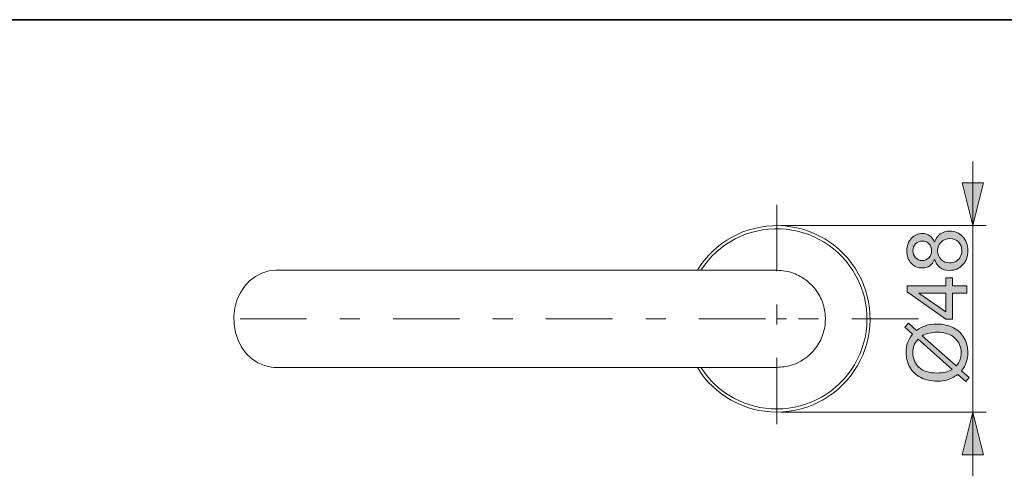
# Model space of a CAD drawing. Units: millimetres. Extents: x 0 to 250, y -250 to 0.
# Drawn here: x 127 to 194, y -32 to 0 of the extents above; entities that cross this region are included whole.
import ezdxf

# ---------------------------------------------------------------- set-up
doc = ezdxf.new("R2010")
doc.units = ezdxf.units.MM
doc.header["$MEASUREMENT"] = 0
for name, pattern in [('AI-Linetype-0', [10.484222, 4.558357, -2.279179, 1.367507, -2.279179]), ('AI-Linetype-1', [10.484222, 4.558357, -2.279179, 1.367507, -2.279179]), ('AI-Linetype-2', [10.484222, 4.558357, -2.279179, 1.367507, -2.279179]), ('AI-Linetype-3', [10.484222, 4.558357, -2.279179, 1.367507, -2.279179])]:
    doc.linetypes.add(name, pattern=pattern)
doc.layers.add('Layer 1', color=7, linetype='Continuous', lineweight=0)

# ---------------------------------------------------------------- blocks, each defined once
blk = doc.blocks.new('Block_7')
at = {"layer": 'Layer 1', "true_color": 0x000000, "transparency": 33554687}
h = blk.add_hatch(color=18, dxfattribs=at)
h.dxf.hatch_style = 2
edge = h.paths.add_edge_path()
edge.add_spline(control_points=[(190.42, -16.679), (190.563, -16.679), (190.702, -16.645), (190.836, -16.577), (190.97, -16.51), (191.074, -16.408), (191.147, -16.274), (191.221, -16.14), (191.257, -15.996), (191.257, -15.841), (191.257, -15.601), (191.18, -15.403), (191.026, -15.246), (190.871, -15.09), (190.675, -15.012), (190.436, -15.012), (190.194, -15.012), (189.994, -15.092), (189.836, -15.254), (189.677, -15.415), (189.598, -15.616), (189.598, -15.858), (189.598, -16.095), (189.676, -16.291), (189.833, -16.446), (189.989, -16.602), (190.185, -16.679), (190.42, -16.679)], knot_values=[0, 0, 0, 0, 1, 1, 1, 2, 2, 2, 3, 3, 3, 4, 4, 4, 5, 5, 5, 6, 6, 6, 7, 7, 7, 8, 8, 8, 9, 9, 9, 9], degree=3, periodic=0)
edge = h.paths.add_edge_path()
edge.add_spline(control_points=[(188.528, -16.518), (188.722, -16.518), (188.88, -16.455), (189.003, -16.33), (189.126, -16.206), (189.188, -16.043), (189.188, -15.844), (189.188, -15.651), (189.127, -15.492), (189.005, -15.368), (188.883, -15.244), (188.733, -15.182), (188.556, -15.182), (188.372, -15.182), (188.217, -15.246), (188.091, -15.374), (187.966, -15.501), (187.903, -15.66), (187.903, -15.85), (187.903, -16.042), (187.964, -16.201), (188.087, -16.328), (188.21, -16.454), (188.357, -16.518), (188.528, -16.518)], knot_values=[0, 0, 0, 0, 1, 1, 1, 2, 2, 2, 3, 3, 3, 4, 4, 4, 5, 5, 5, 6, 6, 6, 7, 7, 7, 8, 8, 8, 8], degree=3, periodic=0)
edge = h.paths.add_edge_path()
edge.add_spline(control_points=[(189.38, -16.417), (189.304, -16.626), (189.195, -16.78), (189.054, -16.881), (188.912, -16.981), (188.743, -17.031), (188.545, -17.031), (188.247, -17.031), (187.997, -16.924), (187.794, -16.71), (187.591, -16.496), (187.489, -16.211), (187.489, -15.855), (187.489, -15.498), (187.593, -15.21), (187.801, -14.992), (188.009, -14.774), (188.261, -14.665), (188.559, -14.665), (188.749, -14.665), (188.914, -14.715), (189.055, -14.815), (189.196, -14.915), (189.304, -15.066), (189.38, -15.269), (189.462, -15.018), (189.595, -14.826), (189.777, -14.695), (189.96, -14.563), (190.177, -14.498), (190.431, -14.498), (190.781, -14.498), (191.075, -14.622), (191.313, -14.869), (191.552, -15.117), (191.671, -15.443), (191.671, -15.847), (191.671, -16.251), (191.551, -16.577), (191.312, -16.825), (191.073, -17.072), (190.774, -17.196), (190.417, -17.196), (190.15, -17.196), (189.927, -17.129), (189.748, -16.994), (189.568, -16.859), (189.446, -16.667), (189.38, -16.417)], knot_values=[0, 0, 0, 0, 1, 1, 1, 2, 2, 2, 3, 3, 3, 4, 4, 4, 5, 5, 5, 6, 6, 6, 7, 7, 7, 8, 8, 8, 9, 9, 9, 10, 10, 10, 11, 11, 11, 12, 12, 12, 13, 13, 13, 14, 14, 14, 15, 15, 15, 16, 16, 16, 16], degree=3, periodic=0)
h = blk.add_hatch(color=18, dxfattribs=at)
h.dxf.hatch_style = 2
edge = h.paths.add_edge_path()
edge.add_spline(control_points=[(190.16, -18.76), (190.16, -18.76), (188.313, -18.76), (188.313, -18.76), (188.313, -18.76), (190.16, -20.043), (190.16, -20.043), (190.16, -20.043), (190.16, -18.76), (190.16, -18.76)], knot_values=[0, 0, 0, 0, 1, 1, 1, 2, 2, 2, 3, 3, 3, 3], degree=3, periodic=0)
edge = h.paths.add_edge_path()
edge.add_spline(control_points=[(191.601, -18.76), (191.601, -18.76), (190.621, -18.76), (190.621, -18.76), (190.621, -18.76), (190.621, -20.537), (190.621, -20.537), (190.621, -20.537), (190.16, -20.537), (190.16, -20.537), (190.16, -20.537), (187.506, -18.668), (187.506, -18.668), (187.506, -18.668), (187.506, -18.258), (187.506, -18.258), (187.506, -18.258), (190.16, -18.258), (190.16, -18.258), (190.16, -18.258), (190.16, -17.705), (190.16, -17.705), (190.16, -17.705), (190.621, -17.705), (190.621, -17.705), (190.621, -17.705), (190.621, -18.258), (190.621, -18.258), (190.621, -18.258), (191.601, -18.258), (191.601, -18.258), (191.601, -18.258), (191.601, -18.76), (191.601, -18.76)], knot_values=[0, 0, 0, 0, 1, 1, 1, 2, 2, 2, 3, 3, 3, 4, 4, 4, 5, 5, 5, 6, 6, 6, 7, 7, 7, 8, 8, 8, 9, 9, 9, 10, 10, 10, 11, 11, 11, 11], degree=3, periodic=0)
h = blk.add_hatch(color=18, dxfattribs=at)
h.dxf.hatch_style = 2
edge = h.paths.add_edge_path()
edge.add_spline(control_points=[(188.545, -21.674), (188.545, -21.674), (190.869, -23.749), (190.869, -23.749), (190.986, -23.606), (191.068, -23.474), (191.115, -23.353), (191.176, -23.194), (191.207, -23.023), (191.207, -22.839), (191.207, -22.433), (191.064, -22.098), (190.777, -21.833), (190.49, -21.569), (190.088, -21.436), (189.57, -21.436), (189.183, -21.436), (188.841, -21.515), (188.545, -21.674)], knot_values=[0, 0, 0, 0, 1, 1, 1, 2, 2, 2, 3, 3, 3, 4, 4, 4, 5, 5, 5, 6, 6, 6, 6], degree=3, periodic=0)
edge = h.paths.add_edge_path()
edge.add_spline(control_points=[(188.257, -21.903), (188.12, -22.078), (188.026, -22.231), (187.975, -22.362), (187.925, -22.494), (187.9, -22.648), (187.9, -22.825), (187.9, -23.233), (188.038, -23.57), (188.315, -23.836), (188.591, -24.102), (189.004, -24.235), (189.554, -24.235), (189.77, -24.235), (189.961, -24.215), (190.129, -24.174), (190.254, -24.144), (190.407, -24.082), (190.59, -23.987), (190.59, -23.987), (188.257, -21.903), (188.257, -21.903)], knot_values=[0, 0, 0, 0, 1, 1, 1, 2, 2, 2, 3, 3, 3, 4, 4, 4, 5, 5, 5, 6, 6, 6, 7, 7, 7, 7], degree=3, periodic=0)
edge = h.paths.add_edge_path()
edge.add_spline(control_points=[(187.88, -21.568), (187.88, -21.568), (187.355, -21.098), (187.355, -21.098), (187.355, -21.098), (187.59, -20.822), (187.59, -20.822), (187.59, -20.822), (188.143, -21.313), (188.143, -21.313), (188.381, -21.153), (188.59, -21.045), (188.769, -20.989), (189.003, -20.915), (189.266, -20.878), (189.556, -20.878), (189.975, -20.878), (190.349, -20.963), (190.677, -21.132), (191.004, -21.301), (191.252, -21.539), (191.419, -21.846), (191.587, -22.152), (191.671, -22.477), (191.671, -22.822), (191.671, -23.079), (191.635, -23.312), (191.562, -23.52), (191.506, -23.68), (191.399, -23.867), (191.241, -24.082), (191.241, -24.082), (191.766, -24.551), (191.766, -24.551), (191.766, -24.551), (191.531, -24.827), (191.531, -24.827), (191.531, -24.827), (190.981, -24.336), (190.981, -24.336), (190.703, -24.518), (190.467, -24.64), (190.27, -24.702), (190.074, -24.763), (189.838, -24.794), (189.562, -24.794), (189.141, -24.794), (188.766, -24.71), (188.438, -24.543), (188.109, -24.375), (187.86, -24.14), (187.691, -23.837), (187.521, -23.535), (187.436, -23.198), (187.436, -22.827), (187.436, -22.578), (187.469, -22.36), (187.535, -22.172), (187.601, -21.985), (187.717, -21.784), (187.88, -21.568)], knot_values=[0, 0, 0, 0, 1, 1, 1, 2, 2, 2, 3, 3, 3, 4, 4, 4, 5, 5, 5, 6, 6, 6, 7, 7, 7, 8, 8, 8, 9, 9, 9, 10, 10, 10, 11, 11, 11, 12, 12, 12, 13, 13, 13, 14, 14, 14, 15, 15, 15, 16, 16, 16, 17, 17, 17, 18, 18, 18, 19, 19, 19, 20, 20, 20, 20], degree=3, periodic=0)
at = {"layer": 'Layer 1'}
for points, knots in [([(189.38, -16.417), (189.304, -16.626), (189.195, -16.78), (189.054, -16.881), (188.912, -16.981), (188.743, -17.031), (188.545, -17.031), (188.247, -17.031), (187.997, -16.924), (187.794, -16.71), (187.591, -16.496), (187.489, -16.211), (187.489, -15.855), (187.489, -15.498), (187.593, -15.21), (187.801, -14.992), (188.009, -14.774), (188.261, -14.665), (188.559, -14.665), (188.749, -14.665), (188.914, -14.715), (189.055, -14.815), (189.196, -14.915), (189.304, -15.066), (189.38, -15.269), (189.462, -15.018), (189.595, -14.826), (189.777, -14.695), (189.96, -14.563), (190.177, -14.498), (190.431, -14.498), (190.781, -14.498), (191.075, -14.622), (191.313, -14.869), (191.552, -15.117), (191.671, -15.443), (191.671, -15.847), (191.671, -16.251), (191.551, -16.577), (191.312, -16.825), (191.073, -17.072), (190.774, -17.196), (190.417, -17.196), (190.15, -17.196), (189.927, -17.129), (189.748, -16.994), (189.568, -16.859), (189.446, -16.667), (189.38, -16.417)], [0, 0, 0, 0, 1, 1, 1, 2, 2, 2, 3, 3, 3, 4, 4, 4, 5, 5, 5, 6, 6, 6, 7, 7, 7, 8, 8, 8, 9, 9, 9, 10, 10, 10, 11, 11, 11, 12, 12, 12, 13, 13, 13, 14, 14, 14, 15, 15, 15, 16, 16, 16, 16]), ([(188.528, -16.518), (188.722, -16.518), (188.88, -16.455), (189.003, -16.33), (189.126, -16.206), (189.188, -16.043), (189.188, -15.844), (189.188, -15.651), (189.127, -15.492), (189.005, -15.368), (188.883, -15.244), (188.733, -15.182), (188.556, -15.182), (188.372, -15.182), (188.217, -15.246), (188.091, -15.374), (187.966, -15.501), (187.903, -15.66), (187.903, -15.85), (187.903, -16.042), (187.964, -16.201), (188.087, -16.328), (188.21, -16.454), (188.357, -16.518), (188.528, -16.518)], [0, 0, 0, 0, 1, 1, 1, 2, 2, 2, 3, 3, 3, 4, 4, 4, 5, 5, 5, 6, 6, 6, 7, 7, 7, 8, 8, 8, 8]), ([(190.42, -16.679), (190.563, -16.679), (190.702, -16.645), (190.836, -16.577), (190.97, -16.51), (191.074, -16.408), (191.147, -16.274), (191.221, -16.14), (191.257, -15.996), (191.257, -15.841), (191.257, -15.601), (191.18, -15.403), (191.026, -15.246), (190.871, -15.09), (190.675, -15.012), (190.436, -15.012), (190.194, -15.012), (189.994, -15.092), (189.836, -15.254), (189.677, -15.415), (189.598, -15.616), (189.598, -15.858), (189.598, -16.095), (189.676, -16.291), (189.833, -16.446), (189.989, -16.602), (190.185, -16.679), (190.42, -16.679)], [0, 0, 0, 0, 1, 1, 1, 2, 2, 2, 3, 3, 3, 4, 4, 4, 5, 5, 5, 6, 6, 6, 7, 7, 7, 8, 8, 8, 9, 9, 9, 9]), ([(191.601, -18.76), (191.601, -18.76), (190.621, -18.76), (190.621, -18.76), (190.621, -18.76), (190.621, -20.537), (190.621, -20.537), (190.621, -20.537), (190.16, -20.537), (190.16, -20.537), (190.16, -20.537), (187.506, -18.668), (187.506, -18.668), (187.506, -18.668), (187.506, -18.258), (187.506, -18.258), (187.506, -18.258), (190.16, -18.258), (190.16, -18.258), (190.16, -18.258), (190.16, -17.705), (190.16, -17.705), (190.16, -17.705), (190.621, -17.705), (190.621, -17.705), (190.621, -17.705), (190.621, -18.258), (190.621, -18.258), (190.621, -18.258), (191.601, -18.258), (191.601, -18.258), (191.601, -18.258), (191.601, -18.76), (191.601, -18.76)], [0, 0, 0, 0, 1, 1, 1, 2, 2, 2, 3, 3, 3, 4, 4, 4, 5, 5, 5, 6, 6, 6, 7, 7, 7, 8, 8, 8, 9, 9, 9, 10, 10, 10, 11, 11, 11, 11]), ([(190.16, -18.76), (190.16, -18.76), (188.313, -18.76), (188.313, -18.76), (188.313, -18.76), (190.16, -20.043), (190.16, -20.043), (190.16, -20.043), (190.16, -18.76), (190.16, -18.76)], [0, 0, 0, 0, 1, 1, 1, 2, 2, 2, 3, 3, 3, 3]), ([(187.88, -21.568), (187.88, -21.568), (187.355, -21.098), (187.355, -21.098), (187.355, -21.098), (187.59, -20.822), (187.59, -20.822), (187.59, -20.822), (188.143, -21.313), (188.143, -21.313), (188.381, -21.153), (188.59, -21.045), (188.769, -20.989), (189.003, -20.915), (189.266, -20.878), (189.556, -20.878), (189.975, -20.878), (190.349, -20.963), (190.677, -21.132), (191.004, -21.301), (191.252, -21.539), (191.419, -21.846), (191.587, -22.152), (191.671, -22.477), (191.671, -22.822), (191.671, -23.079), (191.635, -23.312), (191.562, -23.52), (191.506, -23.68), (191.399, -23.867), (191.241, -24.082), (191.241, -24.082), (191.766, -24.551), (191.766, -24.551), (191.766, -24.551), (191.531, -24.827), (191.531, -24.827), (191.531, -24.827), (190.981, -24.336), (190.981, -24.336), (190.703, -24.518), (190.467, -24.64), (190.27, -24.702), (190.074, -24.763), (189.838, -24.794), (189.562, -24.794), (189.141, -24.794), (188.766, -24.71), (188.438, -24.543), (188.109, -24.375), (187.86, -24.14), (187.691, -23.837), (187.521, -23.535), (187.436, -23.198), (187.436, -22.827), (187.436, -22.578), (187.469, -22.36), (187.535, -22.172), (187.601, -21.985), (187.717, -21.784), (187.88, -21.568)], [0, 0, 0, 0, 1, 1, 1, 2, 2, 2, 3, 3, 3, 4, 4, 4, 5, 5, 5, 6, 6, 6, 7, 7, 7, 8, 8, 8, 9, 9, 9, 10, 10, 10, 11, 11, 11, 12, 12, 12, 13, 13, 13, 14, 14, 14, 15, 15, 15, 16, 16, 16, 17, 17, 17, 18, 18, 18, 19, 19, 19, 20, 20, 20, 20]), ([(188.545, -21.674), (188.545, -21.674), (190.869, -23.749), (190.869, -23.749), (190.986, -23.606), (191.068, -23.474), (191.115, -23.353), (191.176, -23.194), (191.207, -23.023), (191.207, -22.839), (191.207, -22.433), (191.064, -22.098), (190.777, -21.833), (190.49, -21.569), (190.088, -21.436), (189.57, -21.436), (189.183, -21.436), (188.841, -21.515), (188.545, -21.674)], [0, 0, 0, 0, 1, 1, 1, 2, 2, 2, 3, 3, 3, 4, 4, 4, 5, 5, 5, 6, 6, 6, 6]), ([(188.257, -21.903), (188.12, -22.078), (188.026, -22.231), (187.975, -22.362), (187.925, -22.494), (187.9, -22.648), (187.9, -22.825), (187.9, -23.233), (188.038, -23.57), (188.315, -23.836), (188.591, -24.102), (189.004, -24.235), (189.554, -24.235), (189.77, -24.235), (189.961, -24.215), (190.129, -24.174), (190.254, -24.144), (190.407, -24.082), (190.59, -23.987), (190.59, -23.987), (188.257, -21.903), (188.257, -21.903)], [0, 0, 0, 0, 1, 1, 1, 2, 2, 2, 3, 3, 3, 4, 4, 4, 5, 5, 5, 6, 6, 6, 7, 7, 7, 7])]:
    blk.add_open_spline(points, degree=3, knots=knots, dxfattribs=at)
blk = doc.blocks.new('Block_6')
at = {"layer": 'Layer 1'}
blk.add_blockref('Block_7', (0, 0), dxfattribs=at)
blk = doc.blocks.new('Block_5')
at = {"layer": 'Layer 1', "true_color": 0x000000, "transparency": 33554687}
h = blk.add_hatch(color=18, dxfattribs=at)
h.dxf.hatch_style = 2
h.paths.add_polyline_path([(192.003, -14.126), (192.734, -11.199), (191.271, -11.199), (192.003, -14.126)])
h = blk.add_hatch(color=18, dxfattribs=at)
h.dxf.hatch_style = 2
h.paths.add_polyline_path([(192.003, -26.914), (191.271, -29.84), (192.734, -29.84), (192.003, -26.914)])
at = {"layer": 'Layer 1', "color": 18, "lineweight": 20, "true_color": 0x000000}
for p, q in [((192.003, -9.736), (192.003, -31.304)), ((178.84, -14.126), (192.934, -14.126)), ((178.84, -26.914), (192.934, -26.914))]:
    blk.add_line(p, q, dxfattribs=at)
at = {"layer": 'Layer 1'}
for points in [[(192.003, -14.126), (192.734, -11.199), (191.271, -11.199), (192.003, -14.126)], [(192.003, -26.914), (191.271, -29.84), (192.734, -29.84), (192.003, -26.914)]]:
    blk.add_lwpolyline(points, dxfattribs=at)
blk.add_blockref('Block_6', (0, 0), dxfattribs=at)
blk = doc.blocks.new('Block_4')
at = {"layer": 'Layer 1', "color": 18, "linetype": 'AI-Linetype-3', "lineweight": 15, "true_color": 0x000000}
blk.add_line((178.573, -12.7), (178.573, -29.005), dxfattribs=at)
at = {"layer": 'Layer 1', "color": 18, "lineweight": 20, "true_color": 0x000000}
for p, q in [((143.278, -17.377), (142.84, -17.603)), ((143.755, -17.236), (143.278, -17.377)), ((144.232, -17.19), (143.755, -17.236)), ((178.572, -17.19), (144.232, -17.19)), ((144.232, -17.19), (144.232, -17.19)), ((142.43, -17.92), (142.082, -18.3)), ((142.84, -17.603), (142.43, -17.92)), ((141.786, -18.755), (141.568, -19.246)), ((142.082, -18.3), (141.786, -18.755)), ((141.568, -19.246), (141.419, -19.788)), ((141.419, -19.788), (141.353, -20.336)), ((141.353, -20.336), (141.367, -20.905)), ((141.367, -20.905), (141.462, -21.447)), ((141.462, -21.447), (141.64, -21.978)), ((141.64, -21.978), (141.885, -22.454)), ((141.885, -22.454), (142.204, -22.888)), ((142.204, -22.888), (142.571, -23.242)), ((142.571, -23.242), (142.997, -23.529)), ((142.997, -23.529), (143.445, -23.724)), ((143.445, -23.724), (143.929, -23.831)), ((143.928, -23.831), (144.114, -23.845)), ((143.929, -23.831), (144.14, -23.849)), ((144.14, -23.849), (144.232, -23.85))]:
    blk.add_line(p, q, dxfattribs=at)
at = {"layer": 'Layer 1', "color": 18, "linetype": 'AI-Linetype-1', "lineweight": 15, "true_color": 0x000000}
blk.add_line((178.573, -20.519), (178.573, -19.853), dxfattribs=at)
at = {"layer": 'Layer 1', "color": 18, "linetype": 'AI-Linetype-2', "lineweight": 15, "true_color": 0x000000}
blk.add_line((188.276, -20.519), (139.579, -20.519), dxfattribs=at)
at = {"layer": 'Layer 1', "color": 18, "linetype": 'AI-Linetype-0', "lineweight": 15, "true_color": 0x000000}
blk.add_line((178.573, -20.519), (179.24, -20.519), dxfattribs=at)
at = {"layer": 'Layer 1', "color": 18, "lineweight": 20, "true_color": 0x000000}
for points, knots in [([(178.573, -26.914), (180.843, -26.914), (182.942, -25.711), (184.089, -23.754), (185.237, -21.797), (185.262, -19.379), (184.154, -17.398), (183.047, -15.418), (180.973, -14.173), (178.704, -14.127), (176.435, -14.081), (174.313, -15.24), (173.125, -17.174)], [0, 0, 0, 0, 1, 1, 1, 2, 2, 2, 3, 3, 3, 4, 4, 4, 4]), ([(178.573, -26.701), (180.755, -26.701), (182.776, -25.551), (183.889, -23.675), (185.002, -21.798), (185.045, -19.475), (184, -17.559), (182.954, -15.644), (180.977, -14.422), (178.798, -14.343), (176.617, -14.264), (174.556, -15.341), (173.376, -17.175)], [0, 0, 0, 0, 1, 1, 1, 2, 2, 2, 3, 3, 3, 4, 4, 4, 4]), ([(178.573, -23.85), (178.907, -23.821), (179.24, -23.793), (179.56, -23.701), (179.822, -23.626), (180.073, -23.508), (180.307, -23.364), (180.476, -23.259), (180.636, -23.142), (180.784, -23.011), (180.915, -22.893), (181.039, -22.766), (181.15, -22.629), (181.378, -22.351), (181.561, -22.035), (181.688, -21.699), (181.811, -21.374), (181.883, -21.03), (181.899, -20.682), (181.916, -20.344), (181.881, -20.003), (181.795, -19.676), (181.708, -19.345), (181.571, -19.028), (181.389, -18.74), (181.301, -18.601), (181.203, -18.468), (181.094, -18.343), (180.937, -18.162), (180.761, -17.998), (180.57, -17.853), (180.446, -17.762), (180.318, -17.678), (180.183, -17.604), (180.032, -17.522), (179.874, -17.45), (179.712, -17.39), (179.536, -17.325), (179.352, -17.273), (179.167, -17.242), (178.972, -17.21), (178.772, -17.2), (178.573, -17.19)], [0, 0, 0, 0, 1, 1, 1, 2, 2, 2, 3, 3, 3, 4, 4, 4, 5, 5, 5, 6, 6, 6, 7, 7, 7, 8, 8, 8, 9, 9, 9, 10, 10, 10, 11, 11, 11, 12, 12, 12, 13, 13, 13, 14, 14, 14, 14]), ([(144.232, -23.85), (144.688, -23.85), (145.142, -23.85), (145.597, -23.85), (146.166, -23.85), (146.736, -23.85), (147.304, -23.85), (147.825, -23.85), (148.344, -23.85), (148.864, -23.85), (149.334, -23.85), (149.805, -23.85), (150.274, -23.85), (150.694, -23.85), (151.113, -23.85), (151.533, -23.85), (151.897, -23.85), (152.262, -23.85), (152.637, -23.85), (152.964, -23.85), (153.301, -23.85), (153.66, -23.85), (153.968, -23.85), (154.294, -23.85), (154.642, -23.85), (154.939, -23.85), (155.253, -23.85), (155.584, -23.85), (155.902, -23.85), (156.239, -23.85), (156.589, -23.85), (156.878, -23.85), (157.178, -23.85), (157.486, -23.85), (157.74, -23.85), (157.998, -23.85), (158.263, -23.85), (158.53, -23.85), (158.803, -23.85), (159.08, -23.85), (159.489, -23.85), (159.909, -23.85), (160.337, -23.85), (160.812, -23.85), (161.296, -23.85), (161.786, -23.85), (162.323, -23.85), (162.868, -23.85), (163.416, -23.85), (163.979, -23.85), (164.545, -23.85), (165.11, -23.85), (165.676, -23.85), (166.238, -23.85), (166.798, -23.85), (167.356, -23.85), (167.91, -23.85), (168.455, -23.85), (168.994, -23.85), (169.522, -23.85), (170.039, -23.85), (170.527, -23.85), (171.003, -23.85), (171.464, -23.85), (171.898, -23.85), (172.321, -23.85), (172.727, -23.85), (173.016, -23.85), (173.298, -23.85), (173.571, -23.85), (173.879, -23.85), (174.174, -23.85), (174.459, -23.85), (174.689, -23.85), (174.912, -23.85), (175.126, -23.85), (175.374, -23.85), (175.61, -23.85), (175.834, -23.85), (176.091, -23.85), (176.331, -23.85), (176.554, -23.85), (176.807, -23.85), (177.038, -23.85), (177.244, -23.85), (177.474, -23.85), (177.672, -23.85), (177.835, -23.85), (178.017, -23.85), (178.157, -23.85), (178.262, -23.85), (178.379, -23.85), (178.453, -23.85), (178.499, -23.85), (178.55, -23.85), (178.566, -23.85), (178.571, -23.85), (178.574, -23.85), (178.573, -23.85), (178.572, -23.85)], [0, 0, 0, 0, 1, 1, 1, 2, 2, 2, 3, 3, 3, 4, 4, 4, 5, 5, 5, 6, 6, 6, 7, 7, 7, 8, 8, 8, 9, 9, 9, 10, 10, 10, 11, 11, 11, 12, 12, 12, 13, 13, 13, 14, 14, 14, 15, 15, 15, 16, 16, 16, 17, 17, 17, 18, 18, 18, 19, 19, 19, 20, 20, 20, 21, 21, 21, 22, 22, 22, 23, 23, 23, 24, 24, 24, 25, 25, 25, 26, 26, 26, 27, 27, 27, 28, 28, 28, 29, 29, 29, 30, 30, 30, 31, 31, 31, 32, 32, 32, 33, 33, 33, 33])]:
    blk.add_open_spline(points, degree=3, knots=knots, dxfattribs=at)
for points in [[(173.125, -23.866), (174.289, -25.759), (176.351, -26.914), (178.573, -26.914)], [(173.384, -23.875), (174.522, -25.637), (176.476, -26.701), (178.573, -26.701)]]:
    blk.add_open_spline(points, degree=3, dxfattribs=at)
at = {"layer": 'Layer 1'}
blk.add_blockref('Block_5', (0, 0), dxfattribs=at)

msp = doc.modelspace()

# ---------------------------------------------------------------- linework, layer by layer
at = {"layer": 'Layer 1', "color": 18, "lineweight": 35, "true_color": 0x000000}
msp.add_lwpolyline([(250, -250), (0, -250), (0, 0), (250, 0)], close=True, dxfattribs=at)

# ---------------------------------------------------------------- block references
at = {"layer": 'Layer 1'}
msp.add_blockref('Block_4', (0, 0), dxfattribs=at)

doc.saveas('drawing.dxf')
